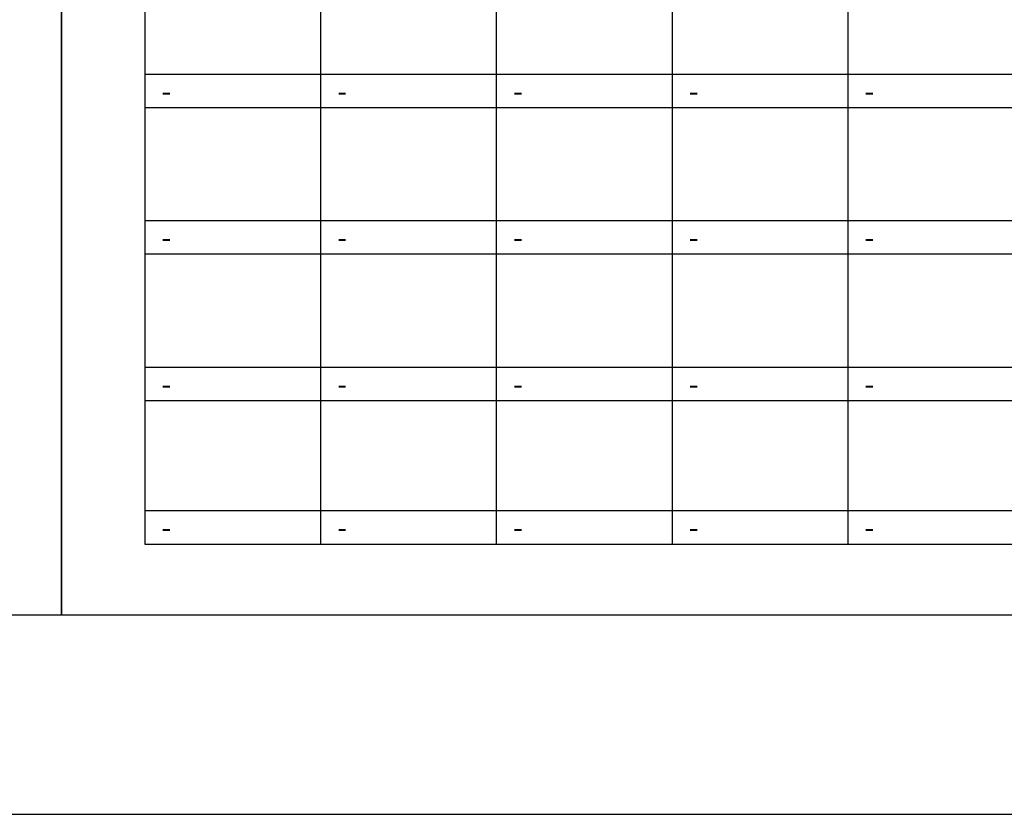
# Model space of a CAD drawing. Units: millimetres. Extents: x -6022 to 44000, y 0 to 151583.
# Drawn here: x 14040 to 21137, y 0 to 5725 of the extents above; entities that cross this region are included whole.
import ezdxf
from ezdxf.enums import TextEntityAlignment as Align

# ---------------------------------------------------------------- set-up
doc = ezdxf.new("R2010")
doc.units = ezdxf.units.MM
doc.layers.add('D-문자', color=3, linetype='Continuous', lineweight=0)
doc.layers.add('Guidehatch', color=250, linetype='Continuous')
doc.layers.add('TB-FORM', color=7, linetype='Continuous')
doc.styles.add('돋움', font='gulim.ttc')

msp = doc.modelspace()

# ---------------------------------------------------------------- linework, layer by layer
at = {"layer": 'Guidehatch', "color": 232, "ltscale": 100}
msp.add_lwpolyline([(0, 19820), (0, 0), (44000, 0), (44000, 19820)], close=True, dxfattribs=at)
at = {"layer": 'TB-FORM', "color": 251}
for p, q in [((17475.5, 17787), (17475.5, 1947)), ((18742.2, 17787), (18742.2, 1947)), ((20008.8, 17787), (20008.8, 1947)), ((16208.8, 15651), (16208.8, 1947)), ((26342.2, 5331), (14942.2, 5331)), ((26342.2, 5091), (14942.2, 5091)), ((26342.2, 4275), (14942.2, 4275)), ((26342.2, 4035), (14942.2, 4035)), ((26342.2, 3219), (14942.2, 3219)), ((26342.2, 2979), (14942.2, 2979)), ((26342.2, 2187), (14942.2, 2187))]:
    msp.add_line(p, q, dxfattribs=at)
for points in [[(1742.2, 1437), (14342.2, 1437), (14342.2, 19257), (1742.2, 19257)], [(14342.2, 1437), (26942.2, 1437), (26942.2, 19257), (14342.2, 19257)], [(14942.2, 1947), (26342.2, 1947), (26342.2, 18747), (14942.2, 18747)]]:
    msp.add_lwpolyline(points, close=True, dxfattribs=at)

# ---------------------------------------------------------------- texts
at = {"layer": 'D-문자', "ltscale": 100, "style": '돋움'}
for p in [(15062.2, 5211), (16328.8, 5211), (17595.5, 5211), (18862.2, 5211), (20128.8, 5211), (15062.2, 4155), (16328.8, 4155), (17595.5, 4155), (18862.2, 4155), (20128.8, 4155), (15062.2, 3099), (16328.8, 3099), (17595.5, 3099), (18862.2, 3099), (20128.8, 3099), (15062.2, 2067), (16328.8, 2067), (17595.5, 2067), (18862.2, 2067), (20128.8, 2067)]:
    msp.add_text('-', height=150, dxfattribs=at).set_placement(p, align=Align.MIDDLE_LEFT)

doc.saveas('drawing.dxf')
